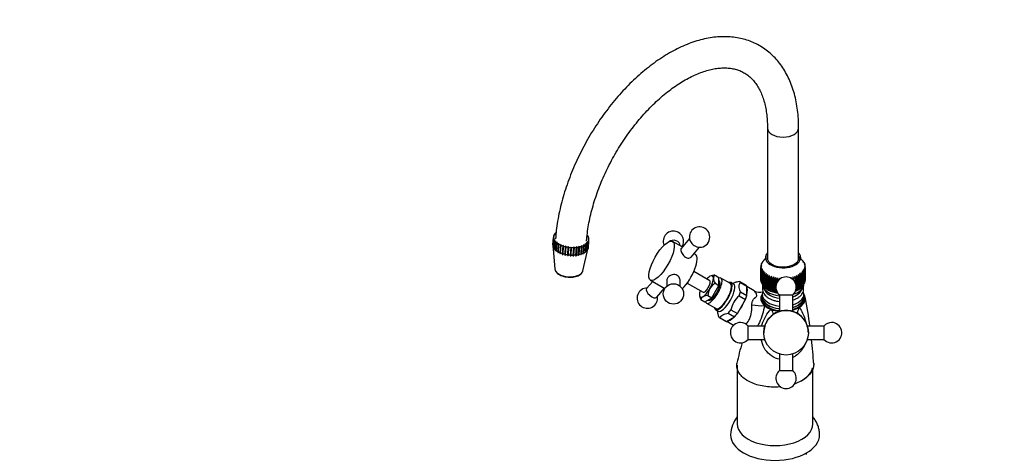
# Model space of a CAD drawing. Units: millimetres. Extents: x 0 to 981, y 0 to 1371.
# Drawn here: x 0 to 442, y 353 to 548 of the extents above; entities that cross this region are included whole.
import ezdxf
from ezdxf import colors
from ezdxf.entities.mleader import LeaderData, LeaderLine
from ezdxf.math import Vec2, Vec3

# ---------------------------------------------------------------- set-up
doc = ezdxf.new("R2010")
doc.units = ezdxf.units.MM
doc.layers.add('DV6_Défaut', color=7, linetype='Continuous')
doc.layers.add('Défaut', color=7, linetype='Continuous')

# ---------------------------------------------------------------- blocks, each defined once
blk = doc.blocks.new('_DOT')
at = {"color": 0}
blk.add_line((0, 0), (-1, 0), dxfattribs=at)
at = {"color": 0, "const_width": 0.333}
blk.add_lwpolyline([(-0.1665, 0, 1), (0.1665, 0, 1)], format="xyb", close=True, dxfattribs=at)
blk = doc.blocks.new('SE5')
at = {"layer": 'DV6_Défaut', "color": 7, "linetype": 'Continuous'}
for p, q in [((336.02, 499.26), (336.02, 440.16)), ((350.02, 440.16), (350.02, 499.26)), ((240.15, 451.5), (240.56, 451.52)), ((240.28, 451.7), (240.26, 451.5)), ((240.56, 451.52), (240.28, 451.7)), ((240.59, 452.09), (241.02, 452.08)), ((240.78, 452.28), (240.77, 452.08)), ((241.02, 452.08), (240.78, 452.28)), ((239.83, 450.49), (239.58, 447.09)), ((239.82, 450.43), (239.58, 447.03)), ((239.58, 446.81), (239.82, 450.21)), ((239.58, 447.03), (239.59, 446.92)), ((239.89, 449.77), (239.65, 446.37)), ((239.71, 446.15), (239.96, 449.54)), ((240.19, 450.3), (239.82, 450.43)), ((239.82, 450.21), (240.19, 450.3)), ((239.89, 450.86), (240.28, 450.92)), ((240.29, 449.67), (239.89, 449.77)), ((240.15, 449.11), (239.91, 445.71)), ((239.95, 451.08), (239.94, 450.87)), ((240.28, 450.92), (239.95, 451.08)), ((239.96, 449.54), (240.29, 449.67)), ((240.04, 445.49), (240.29, 448.89)), ((240.57, 449.04), (240.15, 449.11)), ((240.29, 448.89), (240.57, 449.04)), ((240.6, 448.47), (240.36, 445.07)), ((240.55, 444.86), (240.8, 448.26)), ((241.03, 448.44), (240.6, 448.47)), ((240.8, 448.26), (241.03, 448.44)), ((241.23, 447.86), (240.99, 444.47)), ((241.65, 447.87), (241.23, 447.86)), ((241.24, 444.28), (241.48, 447.67)), ((241.48, 447.67), (241.65, 447.87)), ((242.02, 447.31), (241.78, 443.92)), ((242.43, 447.35), (242.02, 447.31)), ((242.08, 443.74), (242.32, 447.14)), ((242.32, 447.14), (242.43, 447.35)), ((243.34, 446.89), (242.96, 446.82)), ((243.3, 446.67), (243.34, 446.89)), ((254.15, 447.02), (253.9, 443.62)), ((254.4, 447.19), (253.98, 447.23)), ((253.98, 447.23), (254.15, 447.02)), ((254.15, 443.79), (254.4, 447.19)), ((254.83, 447.54), (254.58, 444.14)), ((255.02, 447.73), (254.6, 447.74)), ((254.6, 447.74), (254.83, 447.54)), ((254.77, 444.33), (255.02, 447.73)), ((255.33, 450.93), (255.04, 450.77)), ((255.04, 450.77), (255.46, 450.71)), ((255.47, 448.32), (255.05, 448.29)), ((255.05, 448.29), (255.34, 448.11)), ((255.34, 448.11), (255.09, 444.72)), ((255.22, 444.92), (255.47, 448.32)), ((255.31, 450.73), (255.33, 450.93)), ((255.65, 450.27), (255.32, 450.15)), ((255.32, 450.15), (255.72, 450.05)), ((255.73, 448.95), (255.33, 448.89)), ((255.33, 448.89), (255.66, 448.73)), ((255.66, 448.73), (255.41, 445.34)), ((255.79, 449.61), (255.42, 449.52)), ((255.42, 449.52), (255.79, 449.38)), ((255.48, 445.56), (255.73, 448.95)), ((255.54, 445.93), (255.79, 449.33)), ((255.64, 450.07), (255.65, 450.27)), ((255.77, 449.39), (255.79, 449.61)), ((297.73, 445.91), (293.4, 448.39)), ((300.96, 449.67), (297.18, 445.26)), ((239.58, 446.74), (240.49, 436.05)), ((239.65, 446.37), (239.69, 445.93)), ((239.73, 445.92), (239.69, 445.93)), ((239.74, 445.75), (239.71, 446.15)), ((239.91, 445.71), (239.95, 445.28)), ((240.05, 445.26), (239.95, 445.28)), ((240.06, 445.1), (240.04, 445.49)), ((240.36, 445.07), (240.4, 444.64)), ((240.56, 444.63), (240.4, 444.64)), ((240.56, 444.47), (240.55, 444.86)), ((240.99, 444.47), (241.03, 444.04)), ((241.24, 444.05), (241.03, 444.04)), ((241.24, 443.89), (241.24, 444.28)), ((241.78, 443.92), (241.82, 443.5)), ((242.07, 443.52), (241.82, 443.5)), ((242.07, 443.36), (242.08, 443.74)), ((242.96, 446.82), (242.71, 443.43)), ((242.71, 443.43), (242.75, 443.01)), ((243.04, 443.07), (242.75, 443.01)), ((243.03, 442.89), (243.05, 443.28)), ((243.05, 443.28), (243.3, 446.67)), ((244.01, 446.41), (243.76, 443.01)), ((243.76, 443.01), (243.79, 442.61)), ((244.09, 442.69), (243.79, 442.61)), ((244.36, 446.51), (244.01, 446.41)), ((244.09, 442.69), (244.36, 446.51)), ((244.1, 442.51), (244.09, 442.69)), ((244.1, 442.51), (244.14, 442.89)), ((244.14, 442.89), (244.39, 446.29)), ((244.39, 446.29), (244.36, 446.51)), ((245.15, 446.08), (244.91, 442.68)), ((244.91, 442.68), (244.93, 442.28)), ((245.47, 446.21), (245.15, 446.08)), ((245.19, 442.39), (245.47, 446.21)), ((245.26, 442.21), (245.31, 442.59)), ((245.31, 442.59), (245.56, 445.99)), ((245.56, 445.99), (245.47, 446.21)), ((246.36, 445.85), (246.12, 442.45)), ((246.12, 442.45), (246.13, 442.05)), ((246.35, 442.19), (246.63, 446.01)), ((246.63, 446.01), (246.36, 445.85)), ((246.54, 442.39), (246.78, 445.79)), ((246.78, 445.79), (246.63, 446.01)), ((247.61, 445.71), (247.36, 442.32)), ((247.54, 442.07), (247.82, 445.9)), ((247.82, 445.9), (247.61, 445.71)), ((247.79, 442.29), (248.03, 445.69)), ((248.03, 445.69), (247.82, 445.9)), ((248.86, 445.68), (248.61, 442.29)), ((248.73, 442.06), (249.01, 445.88)), ((249.01, 445.88), (248.86, 445.68)), ((249.28, 445.7), (249.01, 445.88)), ((249.03, 442.3), (249.28, 445.7)), ((250.09, 445.76), (249.84, 442.36)), ((249.9, 442.15), (250.17, 445.97)), ((250.17, 445.97), (250.09, 445.76)), ((250.49, 445.8), (250.17, 445.97)), ((250.24, 442.41), (250.49, 445.8)), ((251.01, 442.54), (250.98, 442.15)), ((251, 442.33), (251.28, 446.15)), ((251.25, 445.93), (251.01, 442.54)), ((251.28, 446.15), (251.25, 445.93)), ((251.63, 446.01), (251.28, 446.15)), ((251.29, 442.22), (251.39, 442.62)), ((251.39, 442.62), (251.63, 446.01)), ((252.09, 442.81), (252.05, 442.43)), ((252.33, 442.52), (252.07, 442.6)), ((252.34, 446.21), (252.09, 442.81)), ((252.68, 446.32), (252.29, 446.43)), ((252.29, 446.43), (252.34, 446.21)), ((252.33, 442.52), (252.44, 442.92)), ((252.44, 442.92), (252.68, 446.32)), ((253.07, 443.18), (253.01, 442.79)), ((253.04, 435.14), (255.49, 445.59)), ((253.26, 442.91), (253.04, 442.95)), ((253.31, 446.57), (253.07, 443.18)), ((253.61, 446.71), (253.2, 446.79)), ((253.2, 446.79), (253.31, 446.57)), ((253.26, 442.91), (253.36, 443.32)), ((253.36, 443.32), (253.61, 446.71)), ((253.9, 443.62), (253.84, 443.24)), ((254.04, 443.37), (253.87, 443.39)), ((254.04, 443.37), (254.15, 443.79)), ((254.58, 444.14), (254.51, 443.75)), ((254.67, 443.91), (254.54, 443.91)), ((254.67, 443.91), (254.77, 444.33)), ((255.09, 444.72), (255.01, 444.33)), ((255.12, 444.49), (255.04, 444.49)), ((255.12, 444.49), (255.22, 444.92)), ((255.41, 445.34), (255.32, 444.94)), ((255.38, 445.12), (255.36, 445.12)), ((255.38, 445.12), (255.48, 445.56)), ((296.76, 446.46), (296.76, 446.48)), ((301.73, 441.35), (305.52, 445.77)), ((303.64, 442.53), (303.04, 442.87)), ((245.19, 442.39), (244.93, 442.28)), ((245.26, 442.21), (245.19, 442.39)), ((246.35, 442.19), (246.13, 442.05)), ((246.48, 442.01), (246.35, 442.19)), ((246.48, 442.01), (246.54, 442.39)), ((247.36, 442.32), (247.37, 441.93)), ((247.54, 442.07), (247.37, 441.93)), ((247.72, 441.91), (247.54, 442.07)), ((247.72, 441.91), (247.79, 442.29)), ((248.61, 442.29), (248.61, 441.9)), ((248.73, 442.06), (248.61, 441.9)), ((248.95, 441.91), (248.73, 442.06)), ((248.95, 441.91), (249.03, 442.3)), ((249.84, 442.36), (249.82, 441.97)), ((249.9, 442.15), (249.82, 441.97)), ((250.15, 442.01), (249.9, 442.15)), ((250.15, 442.01), (250.24, 442.41)), ((251, 442.33), (250.98, 442.15)), ((251.29, 442.22), (251, 442.33)), ((333.11, 437.82), (333.54, 438.33)), ((333.54, 438.33), (333.18, 438.08)), ((333.18, 438.08), (333.18, 437.9)), ((333.31, 438.41), (333.75, 438.9)), ((333.43, 438.67), (333.43, 438.54)), ((333.61, 438.99), (334.06, 439.45)), ((334.06, 439.45), (333.77, 439.24)), ((333.77, 439.24), (333.77, 439.16)), ((334.01, 439.55), (334.47, 439.98)), ((334.47, 439.98), (334.22, 439.79)), ((334.22, 439.79), (334.22, 439.74)), ((334.51, 440.08), (334.73, 440.27)), ((334.78, 440.31), (334.97, 440.48)), ((351.07, 440.48), (351.22, 440.35)), ((351.3, 440.29), (351.53, 440.08)), ((351.83, 439.79), (351.57, 439.98)), ((351.57, 439.98), (352.04, 439.55)), ((351.83, 439.74), (351.83, 439.79)), ((352.27, 439.24), (351.98, 439.45)), ((351.98, 439.45), (352.44, 438.99)), ((352.27, 439.16), (352.27, 439.24)), ((352.29, 438.9), (352.74, 438.41)), ((352.86, 438.08), (352.5, 438.33)), ((352.5, 438.33), (352.93, 437.82)), ((352.62, 438.54), (352.62, 438.67)), ((352.86, 437.9), (352.86, 438.08)), ((310.07, 430.79), (302.9, 434.89)), ((333.02, 437.05), (333.02, 431.33)), ((333.03, 437.22), (333.44, 437.76)), ((333.44, 437.18), (333.03, 436.88)), ((333.03, 436.88), (333.03, 431.16)), ((333.44, 437.76), (333.05, 437.48)), ((333.05, 437.48), (333.05, 437.25)), ((333.05, 436.61), (333.44, 437.18)), ((333.05, 430.9), (333.05, 436.61)), ((333.54, 436.6), (333.11, 436.28)), ((333.11, 436.28), (333.11, 430.56)), ((333.18, 436.01), (333.54, 436.6)), ((333.18, 430.3), (333.18, 436.01)), ((333.75, 436.03), (333.31, 435.68)), ((333.31, 435.68), (333.31, 429.97)), ((333.43, 429.71), (333.43, 435.42)), ((334.06, 435.48), (333.61, 435.1)), ((333.61, 435.1), (333.61, 429.39)), ((333.77, 434.85), (334.06, 435.48)), ((333.77, 429.14), (333.77, 434.85)), ((334.47, 434.95), (334.01, 434.55)), ((334.01, 434.55), (334.01, 428.83)), ((334.22, 434.31), (334.47, 434.95)), ((334.22, 428.59), (334.22, 434.31)), ((334.97, 434.45), (334.51, 434.02)), ((334.51, 434.02), (334.51, 428.3)), ((334.76, 433.79), (334.97, 434.45)), ((334.76, 428.08), (334.76, 433.79)), ((335.56, 433.98), (335.11, 433.52)), ((335.4, 433.31), (335.56, 433.98)), ((350.94, 433.52), (350.48, 433.98)), ((350.48, 433.98), (350.65, 433.31)), ((351.53, 434.02), (351.07, 434.45)), ((351.07, 434.45), (351.28, 433.79)), ((351.28, 433.79), (351.28, 428.08)), ((351.53, 428.3), (351.53, 434.02)), ((352.04, 434.55), (351.57, 434.95)), ((351.57, 434.95), (351.83, 434.31)), ((351.83, 434.31), (351.83, 428.59)), ((352.44, 435.1), (351.98, 435.48)), ((351.98, 435.48), (352.27, 434.85)), ((352.04, 428.83), (352.04, 434.55)), ((352.27, 434.85), (352.27, 429.14)), ((352.74, 435.68), (352.29, 436.03)), ((352.44, 429.39), (352.44, 435.1)), ((352.93, 436.28), (352.5, 436.6)), ((352.5, 436.6), (352.86, 436.01)), ((352.99, 437.48), (352.61, 437.76)), ((352.61, 437.76), (353.02, 437.22)), ((353.02, 436.88), (352.61, 437.18)), ((352.61, 437.18), (352.99, 436.61)), ((352.62, 435.42), (352.62, 429.71)), ((352.74, 429.97), (352.74, 435.68)), ((352.86, 436.01), (352.86, 430.3)), ((352.93, 430.56), (352.93, 436.28)), ((352.99, 437.25), (352.99, 437.48)), ((352.99, 436.61), (352.99, 430.9)), ((353.02, 431.33), (353.02, 437.05)), ((353.02, 431.16), (353.02, 436.88)), ((284.48, 430.45), (281.73, 427.24)), ((283.47, 431.02), (289.91, 427.34)), ((290.76, 430.98), (290.76, 428.31)), ((296.76, 428.31), (296.76, 430.98)), ((299.93, 429.68), (307.1, 425.58)), ((312.44, 433.3), (314.2, 432.29)), ((312.44, 429.63), (314.2, 428.62)), ((314.2, 428.62), (314.2, 432.29)), ((314.34, 430.65), (314.2, 430.74)), ((319.35, 429.52), (315.09, 431.95)), ((320.82, 429.25), (319.59, 429.95)), ((321.44, 429.92), (320.41, 429.49)), ((326.45, 428.63), (323.58, 430.27)), ((323.86, 430.03), (326.73, 428.39)), ((333.03, 431.16), (333.05, 431.16)), ((333.11, 430.56), (333.18, 430.54)), ((333.31, 429.97), (333.43, 429.95)), ((333.61, 429.39), (333.77, 429.37)), ((333.67, 429.38), (333.67, 429.37)), ((335.11, 433.52), (335.11, 427.8)), ((335.4, 427.6), (335.4, 433.31)), ((336.24, 433.55), (335.79, 433.06)), ((335.79, 433.06), (335.79, 427.34)), ((336.12, 432.87), (336.24, 433.55)), ((336.12, 427.16), (336.12, 432.87)), ((336.98, 433.16), (336.55, 432.65)), ((336.55, 432.65), (336.55, 426.93)), ((336.91, 432.48), (336.98, 433.16)), ((336.91, 426.76), (336.91, 432.48)), ((337.8, 432.82), (337.38, 432.28)), ((337.38, 432.28), (337.38, 426.56)), ((337.77, 432.13), (337.8, 432.82)), ((337.77, 426.42), (337.77, 432.13)), ((338.67, 432.53), (338.28, 431.96)), ((338.28, 431.96), (338.28, 426.25)), ((338.69, 431.84), (338.67, 432.53)), ((338.67, 432.53), (338.67, 426.39)), ((338.69, 426.13), (338.69, 431.84)), ((339.58, 432.29), (339.22, 431.71)), ((339.22, 431.71), (339.22, 425.99)), ((339.66, 431.61), (339.58, 432.29)), ((339.58, 432.29), (339.58, 426.16)), ((339.66, 425.89), (339.66, 431.61)), ((340.21, 431.51), (340.21, 429.81)), ((340.66, 431.44), (340.54, 432.11)), ((340.54, 432.11), (340.54, 430.41)), ((340.66, 430.58), (340.66, 431.44)), ((341.52, 431.99), (341.23, 431.37)), ((341.23, 431.37), (341.23, 431.23)), ((341.65, 431.48), (341.52, 431.99)), ((341.52, 431.99), (341.52, 431.49)), ((346.46, 432.29), (346.42, 431.9)), ((346.82, 431.71), (346.46, 432.29)), ((346.46, 432.29), (346.46, 431.98)), ((347.38, 432.53), (347.36, 431.84)), ((347.36, 431.84), (347.36, 431.39)), ((347.77, 431.96), (347.38, 432.53)), ((347.38, 432.53), (347.38, 431.37)), ((347.77, 430.99), (347.77, 431.96)), ((348.66, 432.28), (348.25, 432.82)), ((348.25, 432.82), (348.27, 432.13)), ((348.27, 432.13), (348.27, 430.32)), ((348.66, 429.54), (348.66, 432.28)), ((349.49, 432.65), (349.06, 433.16)), ((349.06, 433.16), (349.13, 432.48)), ((349.13, 432.48), (349.13, 426.76)), ((349.49, 426.93), (349.49, 432.65)), ((350.26, 433.06), (349.81, 433.55)), ((349.81, 433.55), (349.93, 432.87)), ((349.93, 432.87), (349.93, 427.16)), ((350.26, 427.34), (350.26, 433.06)), ((350.65, 433.31), (350.65, 427.6)), ((350.94, 427.8), (350.94, 433.52)), ((352.27, 429.37), (352.44, 429.39)), ((352.37, 429.37), (352.37, 429.38)), ((352.62, 429.95), (352.74, 429.97)), ((352.86, 430.54), (352.93, 430.56)), ((352.99, 431.16), (353.02, 431.16)), ((286.28, 423.34), (289.78, 427.42)), ((311.04, 423.11), (314.2, 428.62)), ((323.86, 425.82), (326.73, 424.18)), ((326.73, 424.18), (326.73, 428.39)), ((330.1, 426.25), (326.73, 428.18)), ((334.01, 428.83), (334.22, 428.82)), ((334.1, 427.76), (334.91, 426.26)), ((334.51, 428.3), (334.76, 428.31)), ((335.11, 427.8), (335.4, 427.83)), ((335.79, 427.34), (336.12, 427.4)), ((336.55, 426.93), (336.91, 427.01)), ((337.38, 426.56), (337.77, 426.68)), ((338.28, 426.25), (338.67, 426.39)), ((338.67, 426.39), (338.69, 426.13)), ((339.22, 425.99), (339.58, 426.16)), ((339.58, 426.16), (339.66, 425.89)), ((340.21, 425.99), (340.21, 425.79)), ((340.21, 425.79), (340.29, 425.83)), ((349.13, 427.01), (349.49, 426.93)), ((349.93, 427.4), (350.26, 427.34)), ((350.65, 427.83), (350.94, 427.8)), ((351.13, 426.26), (351.94, 427.76)), ((351.28, 428.31), (351.53, 428.3)), ((351.83, 428.82), (352.04, 428.83)), ((305.47, 424.03), (305.49, 423.94)), ((306.13, 422.27), (307.89, 421.27)), ((307.89, 421.27), (311.04, 423.11)), ((308.63, 420.67), (312.89, 418.23)), ((309.23, 422.05), (309.38, 421.97)), ((309.28, 424.12), (311.04, 423.11)), ((322.48, 416.02), (326.1, 422.36)), ((323.24, 424), (326.1, 422.36)), ((333.52, 423.57), (333.52, 422.76)), ((333.67, 424.72), (333.67, 423.57)), ((341.38, 424.43), (341.38, 416.99)), ((347.38, 416.97), (347.38, 424.43)), ((352.37, 423.57), (352.37, 424.72)), ((352.52, 422.76), (352.52, 423.57)), ((312.65, 417.8), (313.87, 417.1)), ((313.46, 417.33), (313.61, 416.25)), ((318.36, 416.2), (321.23, 414.57)), ((319.61, 417.66), (322.48, 416.02)), ((314.4, 414.21), (317.26, 412.57)), ((314.74, 414.08), (317.6, 412.44)), ((317.6, 412.44), (321.23, 414.57)), ((317.79, 412.55), (320.82, 410.82)), ((336.07, 413.28), (336.07, 412.93)), ((336.9, 414.11), (336.49, 413.7)), ((336.49, 413.7), (336.9, 414.1)), ((337.72, 414.93), (336.9, 414.11)), ((336.9, 414.1), (337.72, 414.92)), ((336.9, 414.11), (336.9, 414.11)), ((338.12, 415.33), (337.72, 414.93)), ((337.72, 414.92), (338.12, 415.33)), ((337.72, 414.93), (337.72, 414.93)), ((338.9, 415.75), (338.54, 415.75)), ((327.38, 404.43), (327.38, 410.43)), ((334.83, 410.43), (327.38, 410.43)), ((334.38, 407.46), (334.38, 407.45)), ((334.38, 407.42), (334.38, 407.4)), ((361.38, 410.43), (353.92, 410.43)), ((354.38, 407.45), (354.38, 407.46)), ((354.38, 407.4), (354.38, 407.42)), ((361.38, 410.43), (361.38, 404.43)), ((327.38, 404.43), (334.83, 404.43)), ((353.93, 404.43), (361.38, 404.43)), ((341.38, 397.87), (341.38, 390.43)), ((347.38, 390.43), (347.38, 397.87)), ((322.43, 392.92), (322.43, 366.55)), ((356.43, 366.55), (356.43, 391.3)), ((353.5, 353.3), (353.5, 353.44))]:
    blk.add_line(p, q, dxfattribs=at)
for centre, radius in [((293.76, 424.84), 4.58), ((344.38, 407.4), 10)]:
    blk.add_circle(centre, radius, dxfattribs=at)
for centre, radius, start, end in [((293.76, 448.48), 4.58, 0, 203.2652), ((305.5, 450.35), 4.58, 60.2427, 198.4994), ((305.5, 450.35), 4.58, 260.2694, 60.2427), ((293.76, 448.48), 4.58, 327.014, 0), ((331.61, 441.6), 3.45, 301.7629, 308.4192), ((354.43, 441.6), 3.45, 231.5808, 238.2371), ((336.36, 437.05), 3.34, 177.1028, 182.8972), ((318.01, 444.12), 17.7, 330.5834, 332.8186), ((368.04, 444.12), 17.7, 207.1814, 209.4166), ((349.69, 437.05), 3.34, 357.1028, 2.8972), ((312.41, 428.22), 5.08, 89.6911, 116.2653), ((316.5, 423.43), 7.41, 123.2639, 148.7936), ((313.51, 431.89), 1.78, 127.397, 180.787), ((317.27, 432.36), 5.55, 185.1843, 209.5021), ((336.36, 431.33), 3.34, 180, 182.8972), ((344.38, 427.9), 4.58, 90, 229.1272), ((324.79, 440.2), 17.7, 330.5834, 332.8186), ((344.38, 427.9), 4.58, 310.8728, 90), ((349.69, 431.33), 3.34, 357.1028, 0), ((282.02, 422.97), 4.58, 90.258, 8.5109), ((316.54, 423.79), 7.27, 151.3883, 177.4244), ((332.55, 430.5), 4.9, 240.0027, 286.5542), ((310.96, 425.01), 5.55, 190.9998, 209.5021), ((307.87, 422.06), 1.76, 119.5101, 173.1325), ((309.31, 418.79), 5.33, 90.33, 115.6264), ((330.38, 415.7), 10.94, 130.7394, 169.6925), ((131.17, 379.74), 226.04, 7.8085, 11.1503), ((333.31, 441.01), 21.45, 258.4958, 273.5677), ((344.38, 407.46), 10, 0, 123.9792), ((344.38, 407.47), 9.97, 72.4894, 107.5109), ((323.91, 407.43), 4.58, 90, 319.1265), ((323.91, 407.43), 4.58, 40.8735, 90), ((344.38, 407.46), 10, 146.1861, 180), ((344.34, 407.49), 9.94, 135.0637, 143.1046), ((344.38, 407.46), 10, 133.0444, 136.9541), ((364.85, 407.43), 4.58, 220.8735, 90), ((364.85, 407.43), 4.58, 90, 139.1265), ((344.38, 407.43), 10, 162.5416, 180.0793), ((344.38, 407.43), 10, 359.9207, 17.4583), ((418.56, 374.03), 98.26, 162.8658, 168.4296), ((131.17, 379.74), 226.04, 3.4405, 6.2777), ((344.38, 386.97), 4.58, 130.8728, 49.1272), ((332.88, 361.26), 13.43, 141.4579, 178.3639)]:
    blk.add_arc(centre, radius, start, end, dxfattribs=at)
for centre, major_axis, ratio, start_param, end_param in [((343.02, 499.26), (-7, 0), 0.57735, 0.000959, 3.141119), ((247.81, 449.91), (-7.98, 0.58), 0.524834, -0.247597, -0.143669), ((247.81, 449.91), (-7.98, 0.58), 0.524834, -0.404677, -0.300749), ((247.81, 449.91), (7.98, -0.58), 0.524834, 0.380722, 0.48465), ((247.81, 449.91), (7.98, -0.58), 0.524834, 3.051075, 3.155003), ((247.81, 449.91), (-7.98, 0.58), 0.524834, 0.066562, 0.17049), ((247.81, 449.91), (-7.98, 0.58), 0.524834, 0.223642, 0.32757), ((247.81, 449.91), (-7.98, 0.58), 0.524834, 0.380722, 0.48465), ((247.81, 449.91), (-7.98, 0.58), 0.524834, 0.537801, 0.641729), ((247.81, 449.91), (-7.98, 0.58), 0.524834, 0.694881, 0.798809), ((247.81, 449.91), (-7.98, 0.58), 0.524834, 0.851961, 0.955889), ((247.81, 449.91), (7.98, -0.58), 0.524834, -0.718836, -0.614908), ((247.81, 449.91), (7.98, -0.58), 0.524834, -0.561756, -0.457828), ((247.81, 449.91), (7.98, -0.58), 0.524834, -0.404677, -0.300749), ((247.81, 449.91), (7.98, -0.58), 0.524834, 0.223642, 0.32757), ((247.81, 449.91), (7.98, -0.58), 0.524834, -0.247597, -0.143669), ((247.81, 449.91), (7.98, -0.58), 0.524834, 0.066562, 0.17049), ((247.81, 449.91), (-7.98, 0.58), 0.524834, 3.051075, 3.155003), ((293.76, 446.48), (-3, 0), 0.816497, 3.141593, 5.465829), ((303.51, 448.03), (-2.28, 1.95), 0.472938, 0.669038, 2.472554), ((247.56, 446.51), (-7.98, 0.58), 0.524834, 0.066562, 0.17049), ((247.53, 446.09), (-7.91, 0.57), 0.524834, 0.175099, 0.219034), ((247.56, 446.51), (-7.98, 0.58), 0.524834, 0.223642, 0.32757), ((247.53, 446.09), (-7.91, 0.57), 0.524834, 0.332178, 0.376113), ((247.56, 446.51), (-7.98, 0.58), 0.524834, 0.380722, 0.48465), ((247.53, 446.09), (-7.91, 0.57), 0.524834, 0.489258, 0.533193), ((247.56, 446.51), (-7.98, 0.58), 0.524834, 0.537801, 0.641729), ((247.53, 446.09), (-7.91, 0.57), 0.524834, 0.646338, 0.690273), ((247.56, 446.51), (-7.98, 0.58), 0.524834, 0.694881, 0.798809), ((247.53, 446.09), (-7.91, 0.57), 0.524834, 0.803417, 0.847352), ((247.56, 446.51), (-7.98, 0.58), 0.524834, 0.851961, 0.955889), ((247.53, 446.09), (-7.91, 0.57), 0.524834, 0.960497, 1.004432), ((247.56, 446.51), (-7.98, 0.58), 0.524834, 1.00904, 1.112968), ((247.81, 449.91), (-7.98, 0.58), 0.524834, 1.00904, 1.112968), ((247.53, 446.09), (-7.91, 0.57), 0.524834, 1.117576, 1.161511), ((247.56, 446.51), (-7.98, 0.58), 0.524834, 1.16612, 1.270048), ((247.81, 449.91), (-7.98, 0.58), 0.524834, 1.16612, 1.270048), ((247.56, 446.51), (-7.98, 0.58), 0.524834, 1.323199, 1.427127), ((247.81, 449.91), (-7.98, 0.58), 0.524834, 1.323199, 1.427127), ((247.81, 449.91), (-7.98, 0.58), 0.524834, 1.480279, 1.584207), ((247.81, 449.91), (7.98, -0.58), 0.524834, 4.778951, 4.882879), ((247.81, 449.91), (7.98, -0.58), 0.524834, -1.347154, -1.243226), ((247.56, 446.51), (7.98, -0.58), 0.524834, -1.190075, -1.086147), ((247.81, 449.91), (7.98, -0.58), 0.524834, -1.190075, -1.086147), ((247.56, 446.51), (7.98, -0.58), 0.524834, -1.032995, -0.929067), ((247.81, 449.91), (7.98, -0.58), 0.524834, -1.032995, -0.929067), ((247.53, 446.09), (7.91, -0.57), 0.524834, -0.924459, -0.880524), ((247.56, 446.51), (7.98, -0.58), 0.524834, -0.875915, -0.771987), ((247.81, 449.91), (7.98, -0.58), 0.524834, -0.875915, -0.771987), ((247.53, 446.09), (7.91, -0.57), 0.524834, -0.767379, -0.723444), ((247.56, 446.51), (7.98, -0.58), 0.524834, -0.718836, -0.614908), ((247.53, 446.09), (7.91, -0.57), 0.524834, -0.610299, -0.566364), ((247.56, 446.51), (7.98, -0.58), 0.524834, -0.561756, -0.457828), ((247.53, 446.09), (7.91, -0.57), 0.524834, -0.45322, -0.409285), ((247.56, 446.51), (7.98, -0.58), 0.524834, -0.404677, -0.300749), ((247.53, 446.09), (7.91, -0.57), 0.524834, -0.29614, -0.252205), ((247.56, 446.51), (7.98, -0.58), 0.524834, -0.247597, -0.143669), ((247.53, 446.09), (7.91, -0.57), 0.524834, -0.139061, -0.095126), ((247.56, 446.51), (-7.98, 0.58), 0.524834, 3.051075, 3.155003), ((298.67, 433.85), (-4.96, -8.68), 0.331155, 0.885586, 3.141593), ((343.02, 441.13), (-7.9, 0), 0.57735, 5.801199, 6.283185), ((343.02, 441.13), (-7.9, 0), 0.57735, 0, 3.623579), ((247.53, 446.09), (-7.91, 0.57), 0.524834, 1.274656, 1.318591), ((247.53, 446.09), (-7.91, 0.57), 0.524834, 1.431736, 1.475671), ((247.56, 446.51), (-7.98, 0.58), 0.524834, 1.480279, 1.584207), ((247.53, 446.09), (7.91, -0.57), 0.524834, 4.730408, 4.774343), ((247.56, 446.51), (7.98, -0.58), 0.524834, 4.778951, 4.882879), ((247.53, 446.09), (7.91, -0.57), 0.524834, -1.395698, -1.351763), ((247.56, 446.51), (7.98, -0.58), 0.524834, -1.347154, -1.243226), ((247.53, 446.09), (7.91, -0.57), 0.524834, -1.238618, -1.194683), ((247.53, 446.09), (7.91, -0.57), 0.524834, -1.081538, -1.037603), ((343.02, 437.05), (-10, 0), 0.57735, -0.238651, -0.180228), ((343.02, 437.05), (-10, 0), 0.57735, -0.34337, -0.284948), ((343.02, 437.05), (-10, 0), 0.57735, -0.44809, -0.389668), ((343.02, 437.05), (-10, 0), 0.57735, -0.55281, -0.494388), ((343.02, 441.13), (-7.2, 0), 0.57735, 6.046934, 6.283185), ((343.02, 441.13), (-7.2, 0), 0.57735, 0, 3.377844), ((343.02, 437.05), (10, 0), 0.57735, 0.494388, 0.55281), ((343.02, 437.05), (10, 0), 0.57735, 0.389668, 0.44809), ((343.02, 437.05), (10, 0), 0.57735, 0.284948, 0.34337), ((343.02, 437.05), (10, 0), 0.57735, 0.180228, 0.238651), ((246.79, 435.87), (6.3, -0.46), 0.524834, 3.224689, 3.247592), ((246.79, 435.87), (6.3, -0.46), 0.524834, 3.247592, 6.133998), ((246.79, 435.87), (6.3, -0.46), 0.524834, -0.149187, -0.083096), ((343.02, 437.05), (-10, 0), 0.57735, 6.149255, 6.207677), ((343.02, 437.05), (-10, 0), 0.57735, 0.075509, 0.133931), ((343.02, 437.05), (-10, 0), 0.57735, 0.180228, 0.238651), ((343.02, 437.05), (-10, 0), 0.57735, 0.284948, 0.34337), ((343.02, 437.05), (-10, 0), 0.57735, 0.389668, 0.44809), ((343.02, 437.05), (-10, 0), 0.57735, 0.494388, 0.55281), ((343.02, 437.05), (-10, 0), 0.57735, 0.599107, 0.65753), ((343.02, 437.05), (10, 0), 0.57735, -0.65753, -0.599107), ((343.02, 437.05), (10, 0), 0.57735, -0.55281, -0.494388), ((343.02, 437.05), (10, 0), 0.57735, -0.44809, -0.389668), ((343.02, 437.05), (10, 0), 0.57735, -0.34337, -0.284948), ((343.02, 437.05), (10, 0), 0.57735, -0.238651, -0.180228), ((343.02, 437.05), (10, 0), 0.57735, 0.075509, 0.133931), ((343.02, 437.05), (10, 0), 0.57735, 6.149255, 6.207677), ((308.58, 428.18), (1.49, 2.6), 0.331155, 3.141593, 6.283185), ((311.86, 426.31), (-3.23, -5.64), 0.331155, 0, 3.510407), ((308.58, 428.18), (2.73, 4.77), 0.331155, 0.522192, 0.993865), ((311.86, 426.31), (-2.48, -4.34), 0.331155, 0, 3.141593), ((308.58, 428.18), (-2.73, -4.77), 0.331155, 2.616587, 3.663784), ((308.58, 428.18), (-2.73, -4.77), 0.331155, 1.569389, 2.616587), ((316.12, 423.88), (-3.47, -6.08), 0.331155, 0, 3.521844), ((316.12, 423.88), (-3.23, -5.64), 0.331155, 0, 3.141593), ((317.35, 423.17), (3.47, 6.08), 0.331155, 3.141593, 6.283185), ((318.99, 422.24), (-4.59, -8.03), 0.331155, 3.022052, 3.258319), ((343.02, 431.33), (-10, 0), 0.57735, 0.075509, 0.133931), ((343.02, 431.33), (-10, 0), 0.57735, 0.180228, 0.238651), ((343.02, 431.33), (-10, 0), 0.57735, 0.284948, 0.34337), ((343.02, 429.37), (-9.35, 0), 0.57735, 0, 1.394047), ((343.02, 430.51), (-9.5, 0), 0.57735, 0.209091, 0.229759), ((343.02, 437.05), (-10, 0), 0.57735, 0.703827, 0.762249), ((343.02, 437.05), (-10, 0), 0.57735, 0.808547, 0.866969), ((343.02, 437.05), (-10, 0), 0.57735, 0.913267, 0.971689), ((343.02, 437.05), (-10, 0), 0.57735, 1.017987, 1.076409), ((343.02, 437.05), (-10, 0), 0.57735, 1.122706, 1.181128), ((343.02, 437.05), (-10, 0), 0.57735, 1.227426, 1.285848), ((343.02, 437.05), (-10, 0), 0.57735, 1.332146, 1.390568), ((343.02, 437.05), (10, 0), 0.57735, -1.181128, -1.122706), ((343.02, 429.37), (-9.35, 0), 0.57735, 2.087007, 3.141593), ((343.02, 437.05), (10, 0), 0.57735, -1.076409, -1.017987), ((343.02, 437.05), (10, 0), 0.57735, -0.971689, -0.913267), ((343.02, 437.05), (10, 0), 0.57735, -0.866969, -0.808547), ((343.02, 437.05), (10, 0), 0.57735, -0.762249, -0.703827), ((343.02, 430.51), (-9.5, 0), 0.57735, -3.371352, -3.350683), ((343.02, 431.33), (10, 0), 0.57735, -0.34337, -0.284948), ((343.02, 431.33), (10, 0), 0.57735, -0.238651, -0.180228), ((343.02, 431.33), (10, 0), 0.57735, 6.149255, 6.207677), ((284.01, 425.29), (2.28, -1.95), 0.472938, 3.141593, 6.283185), ((308.58, 428.18), (2.73, 4.77), 0.331155, -4.135458, -3.666599), ((308.58, 428.18), (-2.73, -4.77), 0.331155, 0.522192, 1.569389), ((318.99, 422.24), (4.59, 8.03), 0.331155, -1.166738, -0.930471), ((321.85, 420.6), (-4.59, -8.03), 0.331155, 3.022052, 3.141593), ((321.85, 420.6), (4.47, 7.81), 0.331155, 5.423283, 6.093076), ((343.02, 422.76), (10, 0), 0.57735, 2.77869, 3.719552), ((343.02, 424.72), (-9.35, 0), 0.57735, 6.044946, 6.283185), ((343.02, 431.33), (-10, 0), 0.57735, 0.389668, 0.44809), ((343.02, 430.51), (-9.5, 0), 0.57735, 0.292582, 1.321012), ((343.02, 431.33), (-10, 0), 0.57735, 0.494388, 0.55281), ((343.02, 431.33), (-10, 0), 0.57735, 0.599107, 0.65753), ((343.02, 427.73), (-8.5, 0), 0.57735, 0.303845, 1.376156), ((343.02, 431.33), (-10, 0), 0.57735, 0.703827, 0.762249), ((343.02, 431.33), (-10, 0), 0.57735, 0.808547, 0.866969), ((343.02, 431.33), (-10, 0), 0.57735, 0.913267, 0.971689), ((343.02, 431.33), (-10, 0), 0.57735, 1.017987, 1.076409), ((343.02, 431.33), (-10, 0), 0.57735, 1.122706, 1.181128), ((343.02, 431.33), (-10, 0), 0.57735, 1.227426, 1.285848), ((343.02, 427.73), (-8.5, 0), 0.57735, 2.108853, 2.837747), ((343.02, 424.72), (-9.35, 0), 0.57735, 2.055426, 3.343864), ((343.02, 430.51), (-9.5, 0), 0.57735, 2.195641, 2.849011), ((343.02, 431.33), (10, 0), 0.57735, -0.971689, -0.913267), ((343.02, 431.33), (10, 0), 0.57735, -0.866969, -0.808547), ((343.02, 431.33), (10, 0), 0.57735, -0.762249, -0.703827), ((343.02, 422.76), (-10, 0), 0.57735, 2.39843, 3.504496), ((343.02, 431.33), (10, 0), 0.57735, -0.65753, -0.599107), ((343.02, 431.33), (10, 0), 0.57735, -0.55281, -0.494388), ((343.02, 431.33), (10, 0), 0.57735, -0.44809, -0.389668), ((308.58, 428.18), (2.73, 4.77), 0.331155, 2.616587, 3.663784), ((311.86, 426.31), (-3.23, -5.64), 0.331155, 5.912928, 6.283185), ((321.85, 420.6), (4.47, 7.81), 0.331155, 4.376086, 5.045878), ((321.85, 420.6), (4.59, 8.03), 0.331155, -1.166738, -0.930471), ((343.02, 423.57), (-9.5, 0), 0.57735, 6.105246, 6.283185), ((343.02, 423.57), (-9.5, 0), 0.57735, 0, 1.396866), ((343.02, 422.76), (-9.5, 0), 0.57735, 0, 1.396866), ((343.02, 424.72), (-9.35, 0), 0.57735, 0, 1.394047), ((343.02, 423.57), (-9.35, 0), 0.57735, 0, 1.394047), ((344.38, 424.43), (-3, 0), 0.004614, 0.005332, 3.141593), ((343.02, 423.57), (-9.5, 0), 0.57735, 2.04713, 3.319532), ((343.02, 423.57), (-9.35, 0), 0.57735, 2.055426, 3.141593), ((343.02, 422.76), (-9.5, 0), 0.57735, 2.04713, 3.141593), ((316.12, 423.88), (-3.47, -6.08), 0.331155, 5.902934, 6.283185), ((318.99, 422.24), (-4.59, -8.03), 0.331155, 0.927657, 1.163924), ((321.85, 420.6), (-4.59, -8.03), 0.331155, 0.927657, 1.163924), ((343.02, 422.76), (-10, 0), 0.57735, 0.577959, 0.785398), ((343.02, 422.76), (-10, 0), 0.57735, 0.785398, 0.992837), ((343.02, 422.76), (-10, 0), 0.57735, 0.992837, 1.405645), ((343.02, 422.76), (-10, 0), 0.57735, 2.021499, 2.39843), ((318.99, 422.24), (4.59, 8.03), 0.331155, 3.022052, 3.258319), ((321.85, 420.6), (4.59, 8.03), 0.331155, 3.141593, 3.258319), ((321.85, 420.6), (4.47, 7.81), 0.331155, 3.328888, 3.99868), ((337.31, 414.52), (1.24, 1.24), 0.003263, 3.13833, 6.283185), ((337.31, 414.52), (1.24, 1.24), 0.003263, 0, 1.638566), ((344.38, 390.43), (3, 0), 0.004614, 3.141593, 6.283185), ((339.43, 392.92), (-17, 0), 0.57735, 2.117412, 3.00931), ((339.43, 366.55), (-17, 0), 0.57735, 0, 3.141593), ((339.43, 361.65), (-20, 0), 0.57735, 0.000502, 3.141816), ((346.5, 353.3), (-7, 0), 0.57735, 2.989492, 3.141593)]:
    blk.add_ellipse(centre, major_axis=major_axis, ratio=ratio, start_param=start_param, end_param=end_param, dxfattribs=at)
blk.add_ellipse((288.43, 439.71), major_axis=(-4.96, -8.68), ratio=0.331155, dxfattribs=at)
for points, knots in [([(350.02, 499.26), (350.02, 500.05), (350, 501.98), (349.78, 505.4), (349.31, 509.2), (348.59, 512.88), (347.63, 516.39), (346.43, 519.71), (345.01, 522.83), (343.36, 525.73), (341.51, 528.39), (339.46, 530.79), (337.23, 532.94), (334.84, 534.82), (332.29, 536.43), (329.6, 537.77), (326.78, 538.83), (323.85, 539.62), (320.81, 540.13), (317.66, 540.36), (314.42, 540.31), (311.1, 539.97), (307.71, 539.34), (304.26, 538.43), (300.77, 537.24), (297.26, 535.76), (293.75, 534.02), (290.25, 532.01), (286.77, 529.75), (283.34, 527.26), (279.96, 524.54), (276.65, 521.6), (273.42, 518.47), (270.29, 515.15), (267.26, 511.66), (264.34, 508.01), (261.55, 504.22), (258.89, 500.3), (256.37, 496.27), (254.01, 492.14), (251.82, 487.93), (249.8, 483.66), (247.95, 479.34), (246.3, 474.98), (244.84, 470.61), (243.58, 466.24), (242.53, 461.88), (241.7, 457.58), (241.09, 453.38), (240.88, 450.93), (240.76, 449.57)], [0, 0, 0, 0, 0.011501, 0.033137, 0.054785, 0.076401, 0.097943, 0.119363, 0.140606, 0.161624, 0.182381, 0.202865, 0.223091, 0.2431, 0.262954, 0.28273, 0.302494, 0.322318, 0.342276, 0.362429, 0.382816, 0.403454, 0.424336, 0.445433, 0.466703, 0.488101, 0.509581, 0.531106, 0.552643, 0.574171, 0.595677, 0.617157, 0.638608, 0.660031, 0.681429, 0.702806, 0.724165, 0.745512, 0.766851, 0.788188, 0.809527, 0.830872, 0.852228, 0.873602, 0.894997, 0.916418, 0.937871, 0.95936, 0.980886, 1, 1, 1, 1]), ([(254.73, 448.55), (254.78, 449.22), (254.92, 450.89), (255.31, 454.01), (255.97, 457.7), (256.82, 461.49), (257.87, 465.34), (259.12, 469.22), (260.55, 473.11), (262.16, 477.01), (263.95, 480.87), (265.9, 484.69), (268.01, 488.44), (270.26, 492.1), (272.64, 495.66), (275.14, 499.09), (277.75, 502.37), (280.44, 505.5), (283.21, 508.45), (286.04, 511.21), (288.91, 513.76), (291.81, 516.1), (294.71, 518.21), (297.61, 520.09), (300.47, 521.73), (303.29, 523.11), (306.05, 524.25), (308.73, 525.15), (311.31, 525.79), (313.8, 526.19), (316.16, 526.36), (318.42, 526.29), (320.56, 526), (322.6, 525.47), (324.54, 524.69), (326.38, 523.64), (328.1, 522.33), (329.68, 520.74), (331.08, 518.92), (332.32, 516.88), (333.38, 514.63), (334.27, 512.17), (334.98, 509.53), (335.52, 506.69), (335.87, 503.69), (336.01, 501.11), (336.02, 499.71), (336.02, 499.26)], [0, 0, 0, 0, 0.01162, 0.033863, 0.056149, 0.078481, 0.100855, 0.123268, 0.145716, 0.168192, 0.190691, 0.213204, 0.235727, 0.258253, 0.280772, 0.303278, 0.325764, 0.348224, 0.37065, 0.393037, 0.415378, 0.43767, 0.459909, 0.482093, 0.504228, 0.52632, 0.548389, 0.570456, 0.592557, 0.614754, 0.637135, 0.659821, 0.682974, 0.706778, 0.731398, 0.756844, 0.782777, 0.808314, 0.833011, 0.85686, 0.880051, 0.902791, 0.925244, 0.947532, 0.969737, 0.991913, 1, 1, 1, 1]), ([(297.18, 445.26), (297.08, 445.15), (297.04, 444.98), (297.04, 444.3), (297.24, 443.62), (298.01, 442.31), (298.58, 441.68), (299.23, 441.31)], [0, 0, 0, 0, 0.196557, 0.196557, 0.598279, 0.598279, 1, 1, 1, 1]), ([(299.23, 441.31), (299.88, 440.94), (300.58, 440.84), (301.37, 441.05), (301.58, 441.18), (301.73, 441.35)], [0, 0, 0, 0, 0.661634, 0.661634, 1, 1, 1, 1]), ([(335.13, 441.44), (335.09, 441.19), (335.03, 440.78), (334.81, 440.36), (334.75, 440.27), (334.74, 440.26), (334.74, 440.26)], [0, 0, 0, 0, 0.343923, 0.678612, 0.973805, 1, 1, 1, 1]), ([(351.31, 440.25), (351.31, 440.26), (351.28, 440.28), (351.18, 440.45), (350.98, 440.9), (350.94, 441.27), (350.93, 441.45)], [0, 0, 0, 0, 0.0986567, 0.4107368, 0.7557194, 1, 1, 1, 1]), ([(240.54, 435.96), (240.56, 435.77), (240.61, 435.35), (241.03, 434.67), (241.71, 433.98), (242.65, 433.37), (243.8, 432.88), (245.09, 432.54), (246.3, 432.36), (246.97, 432.36), (247.25, 432.36)], [0, 0, 0, 0, 0.085161, 0.215134, 0.351072, 0.4926, 0.635573, 0.777996, 0.919936, 1, 1, 1, 1]), ([(247.25, 432.36), (247.47, 432.35), (248.09, 432.33), (249.21, 432.47), (250.42, 432.77), (251.49, 433.24), (252.29, 433.83), (252.79, 434.41), (252.89, 434.76), (252.93, 434.89)], [0, 0, 0, 0, 0.075064, 0.247739, 0.421206, 0.596089, 0.772772, 0.930565, 1, 1, 1, 1]), ([(296.76, 430.97), (296.76, 431.13), (296.74, 431.29), (296.58, 432.14), (296.13, 432.79), (294.83, 433.53), (294, 433.61), (292.47, 433.25), (291.76, 432.83), (291.3, 432.29)], [0, 0, 0, 0, 0.069191, 0.069191, 0.379461, 0.379461, 0.68973, 0.68973, 1, 1, 1, 1]), ([(323.86, 425.82), (323.69, 426.25), (323.56, 426.67), (323.37, 427.49), (323.32, 427.88), (323.32, 428.59), (323.37, 428.92), (323.51, 429.37), (323.57, 429.51), (323.7, 429.78), (323.78, 429.91), (323.86, 430.03)], [0, 0, 0, 0, 0.25, 0.25, 0.5, 0.5, 0.75, 0.75, 0.875, 0.875, 1, 1, 1, 1]), ([(329.04, 419.99), (329.04, 420.18), (329.04, 420.55), (329.13, 421.08), (329.28, 421.57), (329.49, 422.03), (329.77, 422.45), (330.05, 422.76), (330.32, 423.01), (330.63, 423.26), (331.01, 423.53), (331.32, 423.94), (331.18, 424.54), (330.87, 425.1), (330.54, 425.61), (330.27, 426), (330.11, 426.22), (330.08, 426.26), (330.09, 426.25)], [0, 0, 0, 0, 0.0487056, 0.0969896, 0.1462333, 0.1977405, 0.2526543, 0.3119208, 0.347091, 0.3901635, 0.4683751, 0.5460228, 0.6234324, 0.701003, 0.7781312, 0.8589458, 0.9328866, 1, 1, 1, 1]), ([(334, 428.25), (333.99, 428.24), (333.87, 427.88), (333.74, 427.15), (333.87, 426.08), (334.29, 425.08), (334.99, 424.15), (335.94, 423.32), (337.13, 422.6), (338.53, 422.03), (339.96, 421.65), (340.94, 421.49), (341.37, 421.45)], [0, 0, 0, 0, 0.00287, 0.115535, 0.224511, 0.33256, 0.442541, 0.556124, 0.6725, 0.789975, 0.90732, 1, 1, 1, 1]), ([(347.4, 422.02), (347.65, 422.1), (348.37, 422.37), (349.48, 422.91), (350.61, 423.71), (351.48, 424.64), (352.05, 425.68), (352.29, 426.77), (352.23, 427.64), (352.09, 428.13), (352.04, 428.26)], [0, 0, 0, 0, 0.073971, 0.221796, 0.370548, 0.519533, 0.666336, 0.808114, 0.944906, 1, 1, 1, 1]), ([(313.61, 416.26), (313.63, 416.08), (313.67, 415.9), (313.81, 415.3), (313.94, 414.88), (314.11, 414.44)], [0, 0, 0, 0, 0.316505, 0.316505, 1, 1, 1, 1]), ([(314.74, 414.08), (314.98, 414.62), (315.38, 415.09), (316.15, 415.54), (316.32, 415.63), (316.68, 415.78), (316.87, 415.85), (317.46, 416.03), (317.9, 416.13), (318.36, 416.2)], [0, 0, 0, 0, 0.5, 0.5, 0.625, 0.625, 0.75, 0.75, 1, 1, 1, 1]), ([(326.3, 411.18), (326.35, 411.24), (326.41, 411.3), (327.04, 411.99), (327.6, 412.79), (328.44, 414.63), (328.72, 415.67), (329.04, 417.82), (329.07, 418.91), (329.04, 419.99)], [0, 0, 0, 0, 0.0311, 0.0311, 0.354066, 0.354066, 0.677033, 0.677033, 1, 1, 1, 1]), ([(334.65, 419.6), (334.2, 417.02), (333.45, 414.38), (332.14, 411.49), (331.86, 410.94), (331.57, 410.4)], [0, 0, 0, 0, 0.802924, 0.802924, 1, 1, 1, 1]), ([(333.44, 410.45), (333.51, 410.73), (333.59, 411.01), (334.05, 412.56), (334.58, 413.75), (335.88, 415.98), (336.67, 417.02), (337.56, 417.92)], [0, 0, 0, 0, 0.100097, 0.100097, 0.550048, 0.550048, 1, 1, 1, 1]), ([(337.56, 417.92), (337.83, 417.53), (338.06, 417.13), (338.43, 416.4), (338.57, 416.06), (338.66, 415.75)], [0, 0, 0, 0, 0.501687, 0.501687, 1, 1, 1, 1]), ([(349.77, 415.63), (349.73, 415.82), (349.71, 416.02), (349.68, 416.64), (349.74, 417.08), (349.97, 417.97), (350.15, 418.42), (350.39, 418.85)], [0, 0, 0, 0, 0.1971686, 0.1971686, 0.5985843, 0.5985843, 1, 1, 1, 1]), ([(350.39, 418.85), (351.46, 417.14), (352.25, 415.45), (353.05, 412.95), (353.23, 412.32), (353.37, 411.66)], [0, 0, 0, 0, 0.760831, 0.760831, 1, 1, 1, 1]), ([(341.37, 395.51), (340.14, 395.76), (338.93, 396.27), (336.76, 397.74), (335.81, 398.69), (334.3, 400.92), (333.76, 402.15), (333.34, 403.76), (333.27, 404.09), (333.21, 404.41)], [0, 0, 0, 0, 0.303699, 0.303699, 0.61339, 0.61339, 0.92308, 0.92308, 1, 1, 1, 1]), ([(352.77, 402.25), (352.37, 401.26), (351.85, 400.34), (350.5, 398.53), (349.61, 397.66), (348.21, 396.72), (347.81, 396.49), (347.38, 396.29)], [0, 0, 0, 0, 0.377848, 0.377848, 0.828259, 0.828259, 1, 1, 1, 1]), ([(327.14, 385.83), (326.33, 386.29), (325.62, 386.8), (324.38, 387.89), (323.84, 388.48), (322.59, 390.3), (322.18, 391.62), (322.23, 393.26), (322.27, 393.6), (322.34, 393.94)], [0, 0, 0, 0, 0.221022, 0.221022, 0.442045, 0.442045, 0.884089, 0.884089, 1, 1, 1, 1]), ([(356.79, 393.59), (356.8, 393.41), (356.8, 393.22), (356.78, 392.38), (356.65, 391.72), (356.17, 390.45), (355.83, 389.82), (354.49, 388.01), (353.21, 386.92), (350.8, 385.52), (349.93, 385.11), (348.72, 384.64), (348.44, 384.54), (348.16, 384.44)], [0, 0, 0, 0, 0.051366, 0.051366, 0.230648, 0.230648, 0.40993, 0.40993, 0.768493, 0.768493, 0.947775, 0.947775, 1, 1, 1, 1]), ([(342.02, 383.13), (341.16, 383.04), (340.29, 382.99), (337.17, 382.96), (334.88, 383.2), (330.7, 384.16), (328.76, 384.89), (327.14, 385.83)], [0, 0, 0, 0, 0.161312, 0.161312, 0.580656, 0.580656, 1, 1, 1, 1]), ([(359.39, 361.66), (359.4, 362.12), (359.39, 363.1), (359.05, 364.78), (358.43, 366.52), (357.55, 368.15), (356.82, 369.14), (356.43, 369.61)], [0, 0, 0, 0, 0.146761, 0.361447, 0.574628, 0.789182, 1, 1, 1, 1])]:
    blk.add_open_spline(points, degree=3, knots=knots, dxfattribs=at)
for points in [[(291.3, 432.29), (290.94, 431.88), (290.76, 431.42), (290.76, 430.97)], [(323.24, 430.39), (322.56, 430.28), (321.94, 430.13), (321.42, 429.91)]]:
    blk.add_open_spline(points, degree=3, dxfattribs=at)

msp = doc.modelspace()

# ---------------------------------------------------------------- block references
at = {"layer": 'Défaut'}
msp.add_blockref('SE5', (0, 0), dxfattribs=at)

# ---------------------------------------------------------------- leaders
at = {"layer": 'Défaut', "color": 7, "linetype": 'Continuous'}
ml = msp.add_multileader_mtext('Standard', dxfattribs=at)
ml.set_content('{\\pxsm0.9;\\fSolid Edge ISO|b1||i0||c0|p34;\\W1.;24/08/2016\\P}', color=256)
ml.set_leader_properties()
ml.set_arrow_properties(name='DOT')
ml.build(insert=Vec2(0, 0))
ml.multileader.update_dxf_attribs({"leader_type": 0, "dogleg_length": 0, "arrow_head_size": 12})
ctx = ml.context
ctx.base_point, ctx.char_height, ctx.arrow_head_size, ctx.landing_gap_size = Vec3(893.4, 1363.8), 12, 12, 4.2
notes = []
notes.append((ctx, [(0, (0, 0, 0), (0, 0), (1, 0), 1, [])]))
ctx.mtext.insert = Vec3(895.4, 1369.92)
ml = msp.add_multileader_mtext('Standard', dxfattribs=at)
ml.set_content('{\\pxsm0.9;\\fArial|b1||i0||c0|p34;\\W1.;161\\P}', color=256)
ml.set_leader_properties()
ml.set_arrow_properties(name='DOT')
ml.build(insert=Vec2(0, 0))
ml.multileader.update_dxf_attribs({"leader_type": 0, "dogleg_length": 0, "arrow_head_size": 12})
ctx = ml.context
ctx.base_point, ctx.char_height, ctx.arrow_head_size, ctx.landing_gap_size = Vec3(24.86, 1361.73), 12, 12, 4.2
notes.append((ctx, [(0, (0, 0, 0), (0, 0), (1, 0), 1, [])]))
ctx.mtext.insert = Vec3(26.86, 1367.83)
for ctx, leaders in notes:
    for number, flags, end, landing, length, lines in leaders:
        leader = LeaderData()
        leader.index, (leader.has_last_leader_line, leader.has_dogleg_vector, leader.attachment_direction) = number, flags
        leader.last_leader_point, leader.dogleg_vector, leader.dogleg_length = Vec3(end), Vec3(landing), length
        for number, points, colour, breaks in lines:
            line = LeaderLine()
            line.index, line.vertices, line.color, line.breaks = number, Vec3.list(points), colors.encode_raw_color(colour), breaks
            leader.lines.append(line)
        ctx.leaders.append(leader)

doc.saveas('drawing.dxf')
